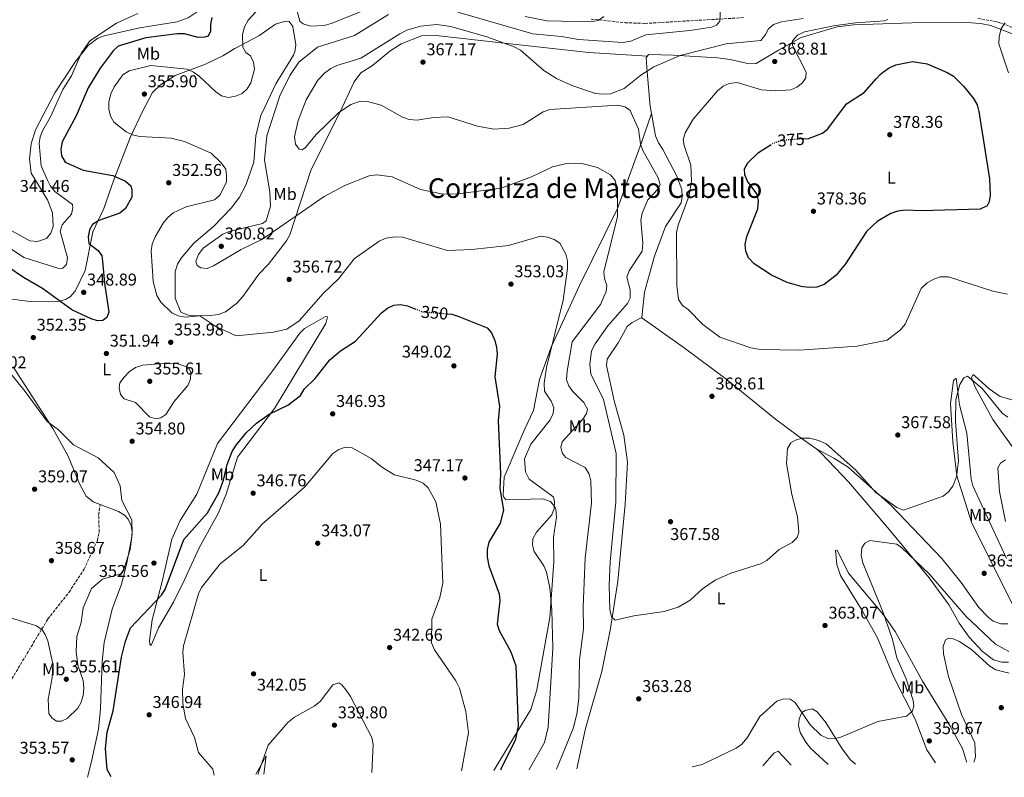
# Model space of a CAD drawing. Units: metres. Extents: x 618817 to 622301, y 4662351 to 4664722.
# Drawn here: x 620511 to 621088, y 4662379 to 4662823 of the extents above; entities that cross this region are included whole.
import ezdxf
from ezdxf.enums import TextEntityAlignment as Align

# ---------------------------------------------------------------- set-up
doc = ezdxf.new("R2010")
doc.units = ezdxf.units.M
doc.header["$MEASUREMENT"] = 0
doc.linetypes.add('DGN Style 3', pattern=[2.435890702152634, 1.739921930109024, -0.6959687720436097])
doc.linetypes.add('DGN Style 5', pattern=[1.217945351076317, 0.5219765790327072, -0.6959687720436097])
for name, color, linetype, lineweight in [('Cota de curva de nivel directora', 7, 'Continuous', 0), ('Cota de punto acotado terreno', 7, 'Continuous', 0), ('Curva de nivel directora', 30, 'Continuous', 30), ('Curva de nivel directora no vista', 30, 'DGN Style 5', 30), ('Curva de nivel intermedia', 30, 'Continuous', 0), ('Etiqueta de uso rústico', 92, 'Continuous', 0), ('Línea de cambio de uso (parcela vista)', 92, 'Continuous', 0), ('Punto acotado terreno (símbolo)', 7, 'Continuous', 0), ('Senda', 7, 'DGN Style 3', 0), ('Texto de Área (paraje) menor', 7, 'Continuous', 0)]:
    doc.layers.add(name, color=color, linetype=linetype, lineweight=lineweight)
doc.styles.add('Style-Arial', font='arial.ttf')

# ---------------------------------------------------------------- blocks, each defined once
blk = doc.blocks.new('5PATER')
at = {"layer": 'Punto acotado terreno (símbolo)', "linetype": 'Continuous', "lineweight": 0}
h = blk.add_hatch(color=51, dxfattribs=at)
edge = h.paths.add_edge_path()
edge.add_ellipse((0, 0), major_axis=(-0.1095731443231308, -0.1110710700762829), ratio=0.9994222409660317, start_angle=0, end_angle=360)

msp = doc.modelspace()

# ---------------------------------------------------------------- linework, layer by layer
at = {"layer": 'Curva de nivel directora', "color": 30, "linetype": 'Continuous', "lineweight": 30, "flags": 128}
for points, elevation in [([(620623.5400000003, 4662824.150000002), (620622.6100000005, 4662820.2), (620622.74, 4662816.17), (620621.2499999991, 4662813.170000001), (620619.3499999992, 4662812.5), (620615.3599999994, 4662812.300000001), (620607.4800000006, 4662814.59), (620603.1399999997, 4662814.570000002), (620584.8800000005, 4662812.27), (620568.5799999993, 4662807.260000001), (620565.6299999988, 4662804.570000002), (620557.9800000001, 4662794.470000001), (620551.0699999989, 4662782.880000002), (620544.0199999991, 4662766.600000001), (620535.9099999999, 4662751.32), (620534.9399999998, 4662747.140000001), (620535.5099999999, 4662743.189999999), (620537.5599999995, 4662739.500000001), (620548.0999999985, 4662734.74), (620565.459999999, 4662731.600000001), (620572.9699999992, 4662728.28), (620575.9699999989, 4662725.630000002), (620576.6699999984, 4662723.050000003), (620576.6799999997, 4662719.020000001), (620572.9699999992, 4662712.33), (620569.5699999996, 4662709.600000001), (620557.2999999984, 4662705.37), (620553.6300000004, 4662702.880000002), (620551.7999999998, 4662699.810000001), (620551.0399999998, 4662695.720000001), (620551.4800000002, 4662691.76), (620556.8200000002, 4662687.75), (620558.9700000002, 4662684.660000001), (620559.489999999, 4662681.550000002), (620560.5100000004, 4662668.59), (620563.1999999993, 4662651.58), (620562.0599999992, 4662648.490000002), (620559.6799999988, 4662646.83), (620556.5000000005, 4662646.660000001), (620552.8399999992, 4662647.800000001), (620541.5599999982, 4662653), (620524.2600000001, 4662665.520000001), (620513.2000000004, 4662671.940000001), (620494.5999999993, 4662684.42)], 350), ([(620969.9500000008, 4662753.090000001), (620972.7600000004, 4662753.300000001), (620981.0499999984, 4662756.430000001), (620984.229999999, 4662758.850000001), (620995.0799999987, 4662773.570000002), (621005.5300000004, 4662780.270000001), (621012.5699999989, 4662788.430000001), (621014.7799999996, 4662790.7), (621016.8000000002, 4662792.390000002), (621020.1199999994, 4662794.660000001), (621024.0600000002, 4662796.460000004), (621033.8099999998, 4662798.36), (621042.3799999995, 4662796.920000001), (621054.0799999986, 4662791.850000001), (621057.6900000006, 4662789.680000001), (621063.6600000008, 4662783.830000001), (621069.4299999997, 4662776.720000002), (621071.609999999, 4662773.02), (621072.6100000005, 4662769.15), (621078.8199999997, 4662729.640000002), (621079.3099999992, 4662720.2), (621078.6599999988, 4662716.250000001), (621077.4599999986, 4662713.92), (621073.3700000005, 4662711.890000002), (621038.9500000008, 4662710.930000001), (621029.5399999984, 4662711.430000001), (621025.209999999, 4662710.850000001), (621021.0299999992, 4662709.34), (621013.0599999984, 4662704.680000001), (621006.7799999998, 4662698.77), (620994.5999999981, 4662679.980000001), (620989.0899999985, 4662673.34), (620981.9699999993, 4662667.880000002), (620977.7499999994, 4662666.359999999), (620972.860000001, 4662666.100000001), (620968.6099999996, 4662666.680000002), (620960.3399999995, 4662669.060000001), (620951.1999999998, 4662673.300000002), (620940.9400000004, 4662680.020000001), (620937.7799999998, 4662683.460000001), (620936.1900000006, 4662687.300000001), (620935.7699999983, 4662691.270000001), (620936.6599999999, 4662695.840000002), (620943.2299999992, 4662712.090000001), (620943.4699999985, 4662717.02), (620942.5699999998, 4662720.930000002), (620937.1099999994, 4662728.340000001), (620935.6499999998, 4662732.070000002), (620935.4299999984, 4662735.609999999), (620937.3599999996, 4662739.140000002), (620943.6600000006, 4662745.050000001), (620950.9200000004, 4662749.810000002)], 375), ([(620564.4599999998, 4662379.690000001), (620562.0999999995, 4662383.960000002), (620561.1600000008, 4662396.330000003), (620562.0899999985, 4662405.890000002), (620565.7099999993, 4662418.359999999), (620570.4799999992, 4662449.779999999), (620572.8799999999, 4662459.16), (620575.8599999994, 4662466.850000001), (620593.9499999986, 4662486.029999999), (620596.0999999989, 4662489.4), (620607.0699999991, 4662518.52), (620620.9899999998, 4662534.180000001), (620627.5099999999, 4662545.940000001), (620630.3499999985, 4662553.430000002), (620632.349999999, 4662562.470000001), (620635.4499999993, 4662570.190000001), (620637.7999999984, 4662573.800000001), (620643.5899999997, 4662581.029999999), (620649.6600000005, 4662586.770000001), (620656.9499999996, 4662591.87), (620667.8899999984, 4662597.300000001), (620675.3200000003, 4662602.949999999), (620677.5399999999, 4662606.650000001), (620683.9199999992, 4662612.770000001), (620692.5099999988, 4662623.689999999), (620698.859999999, 4662628.949999999), (620707.65, 4662634.670000001), (620722.9000000006, 4662651.180000001), (620726.2800000003, 4662653.949999999), (620730.0800000001, 4662655.74), (620734.0199999985, 4662656.090000001), (620737.959999999, 4662655.410000001), (620742.3600000001, 4662653.65)], 350), ([(620761.3700000005, 4662650.690000001), (620763.980000001, 4662650.470000002), (620768.1399999985, 4662649.100000001), (620784.7599999993, 4662642.51), (620787.2999999984, 4662639.510000001), (620789.089999999, 4662635.060000002), (620790.24, 4662631.07), (620790.5199999993, 4662627.08), (620789.2599999988, 4662613.890000001), (620791.9099999998, 4662596.74), (620791.1099999994, 4662587.970000002), (620792.5099999986, 4662557.130000001), (620792.0599999994, 4662548.480000001), (620794.2199999986, 4662535.730000001), (620792.2499999994, 4662528.100000001), (620785.6899999991, 4662516.990000002), (620784.7599999993, 4662512.770000001), (620784.7599999993, 4662508.320000002), (620785.5999999997, 4662503.2), (620791.7399999998, 4662486.900000001), (620792.0599999994, 4662482.910000001), (620790.5099999983, 4662469.130000002), (620791.6900000006, 4662465.300000001), (620798.499999999, 4662452.890000001), (620801.4699999995, 4662444.760000002), (620802.86, 4662409.350000001), (620801.0800000007, 4662400.970000002), (620793.1900000004, 4662385.58), (620792.4699999985, 4662383.590000001)], 350)]:
    msp.add_lwpolyline(points, dxfattribs=dict(at, elevation=elevation))
at = {"layer": 'Curva de nivel directora no vista', "color": 30, "linetype": 'DGN Style 5', "lineweight": 30, "flags": 128}
for points, elevation in [([(620969.9500000008, 4662753.090000001), (620959.2300000008, 4662752.310000001), (620955.3099999981, 4662751.560000002), (620951.1599999996, 4662749.960000002), (620950.9200000004, 4662749.810000002)], 375), ([(620742.3600000001, 4662653.65), (620746.6600000006, 4662651.930000002), (620761.3700000005, 4662650.690000001)], 350)]:
    msp.add_lwpolyline(points, dxfattribs=dict(at, elevation=elevation))
at = {"layer": 'Curva de nivel intermedia', "color": 30, "linetype": 'Continuous', "lineweight": 0, "flags": 128}
for points, elevation in [([(620643.4199999999, 4662803.699999998), (620641.6299999994, 4662806.689999999), (620641.4599999996, 4662814.23), (620642.5200000014, 4662818.67), (620644.6600000004, 4662822.449999998), (620653.6900000006, 4662832.369999998)], 355.0000000000001), ([(620671.8500000014, 4662833.720000001), (620674.8900000012, 4662822.029999998), (620677.0000000012, 4662820.41), (620681.2500000002, 4662819.069999999), (620689.2900000003, 4662819.42), (620693.2900000013, 4662820.550000001), (620722.2300000001, 4662832.039999997)], 355.0000000000001), ([(620921.5000000009, 4662834.630000001), (620920.8400000016, 4662822.009999998), (620918.8900000004, 4662819.63), (620915.950000001, 4662818.539999999), (620903.4100000017, 4662816.409999999), (620877.6600000003, 4662813.899999999), (620868.8500000013, 4662810.249999999)], 359.9999999999999), ([(620580.0599999991, 4662826.409999999), (620567.6600000006, 4662820.859999999), (620551.9600000007, 4662810.380000001), (620546.9000000004, 4662803.039999999), (620541.3200000012, 4662790.05), (620536.12, 4662781.980000001), (620529.03, 4662765.939999999), (620524.5500000007, 4662758.259999999), (620523.0199999996, 4662754.32), (620522.2700000008, 4662750.38), (620523.5500000016, 4662737.21), (620526.9400000002, 4662729.220000001), (620529.05, 4662725.33), (620531.5500000013, 4662722.189999999), (620541.8900000014, 4662714.699999999), (620542.1399999993, 4662712.63), (620541.1900000017, 4662709.069999999), (620535.7900000014, 4662702.720000002), (620534.5900000011, 4662699.149999999), (620538.9100000019, 4662683.499999999), (620538.3799999999, 4662679.529999999), (620536.280000001, 4662677.439999999), (620533.810000001, 4662677.119999999), (620513.4100000006, 4662683.65), (620498.3299999998, 4662693.579999999)], 345.0000000000001), ([(620868.8500000013, 4662810.249999999), (620864.1399999995, 4662809.399999999), (620838.0700000006, 4662811.13), (620828.1200000017, 4662812.989999999), (620811.4699999997, 4662814.569999999), (620767.5000000015, 4662827.23)], 359.9999999999999), ([(620726.9100000006, 4662825.890000001), (620707.0800000001, 4662813.550000001), (620685.3499999996, 4662806.659999999), (620674.4700000011, 4662798), (620669.1, 4662790.249999999), (620663.2200000014, 4662778.310000001), (620655.690000001, 4662754.91), (620654.2100000014, 4662740.8), (620657.3300000017, 4662721.880000001), (620657.8600000015, 4662713.699999998), (620655.2300000006, 4662705.199999998), (620653.0300000012, 4662703.460000001), (620633.6299999999, 4662698.77), (620629.9400000017, 4662697.220000001), (620618.3500000001, 4662689.029999998), (620615.6800000012, 4662685.31), (620614.1300000001, 4662681.349999999), (620614.9200000013, 4662679.039999999), (620617.0700000017, 4662677.58), (620620.6500000001, 4662677.300000001), (620624.3899999995, 4662678.730000001), (620640.560000001, 4662688.279999999), (620653.1000000006, 4662694.390000001), (620689.1699999997, 4662719.329999999), (620701.690000001, 4662725.989999999), (620715.6299999997, 4662731.380000001), (620720.0500000007, 4662732.060000001), (620729.0700000019, 4662730.909999999), (620745.7199999996, 4662723.359999998), (620758.9699999997, 4662720.689999999), (620767.630000001, 4662720.890000001), (620792.9300000012, 4662724.250000001), (620810.550000001, 4662730.88), (620822.9500000018, 4662736.720000001), (620832.1600000008, 4662738.8), (620840.2000000008, 4662738.730000001), (620849.2199999997, 4662736.339999998), (620856.8399999995, 4662731.929999999), (620859.6400000001, 4662728.689999999), (620860.6300000004, 4662724.659999999), (620860.9600000011, 4662720.220000001), (620861.0400000016, 4662707.679999999), (620853.0199999996, 4662675.310000001), (620853.4199999997, 4662671.42), (620854.7400000006, 4662667.2), (620854.3499999995, 4662663.76), (620851.0300000003, 4662656.130000001), (620834.4100000015, 4662634.28), (620831.5000000015, 4662617.160000001), (620831.2100000009, 4662611.970000001), (620832.5300000019, 4662608.54), (620834.8000000005, 4662605.24), (620841.3699999999, 4662598.779999998), (620843.4800000021, 4662594.8), (620842.9299999999, 4662592.359999999), (620840.7700000008, 4662588.990000002), (620828.5800000001, 4662575.84), (620827.9000000005, 4662572.359999998), (620828.7200000009, 4662568.900000001), (620830.6699999999, 4662566.67), (620842.0600000004, 4662560.680000001), (620844.47, 4662556.869999999), (620845.3200000015, 4662552.96), (620845.7000000015, 4662539.819999999), (620842.0100000012, 4662507.789999999), (620840.8199999998, 4662479.039999999), (620841.0200000011, 4662466.319999999), (620838.8100000004, 4662448.179999999), (620838.2899999997, 4662425.560000001), (620837.2200000013, 4662416.430000001), (620834.9800000016, 4662408.09), (620825.3300000001, 4662384.149999999)], 359.9999999999999), ([(620969.6600000003, 4662823.529999998), (620957.1000000007, 4662821.579999999), (620952.4400000004, 4662820.089999998), (620949.4100000017, 4662817.470000001), (620947.6000000011, 4662814.069999999), (620944.91, 4662810.640000001), (620924.560000001, 4662808.67), (620897.6400000004, 4662801.930000001), (620882.2500000012, 4662795.26), (620874.760000001, 4662790.409999999), (620864.8300000002, 4662782.460000001), (620856.9500000011, 4662779.459999999), (620852.4600000007, 4662779.180000001), (620848.0700000008, 4662779.59), (620834.8000000005, 4662784.02), (620825.2499999997, 4662788.480000001), (620817.810000001, 4662793.119999998), (620804.2500000001, 4662804.930000001), (620800.5199999996, 4662806.970000001), (620784.4199999997, 4662812.720000002), (620763.42, 4662818.91), (620755.2200000014, 4662819.919999998), (620745.6700000004, 4662819.09), (620737.6999999998, 4662816.730000001), (620733.6200000006, 4662814.619999999), (620710.6400000007, 4662800.380000001), (620696.7400000001, 4662796.039999999), (620693.1300000004, 4662794.350000001), (620689.3399999995, 4662791.539999999), (620685.5500000007, 4662787.509999998), (620678.7699999993, 4662775.91), (620674.0900000011, 4662763.789999999), (620671.8700000015, 4662754.269999999), (620672.380000001, 4662750.039999999), (620674.5300000013, 4662746.970000001), (620676.4100000011, 4662746.679999998), (620678.3800000004, 4662747.960000001), (620684.5700000018, 4662755.57), (620697.650000002, 4662768.23), (620704.8600000006, 4662773.279999999), (620710.4999999999, 4662775.060000001), (620714.5700000002, 4662775.009999999), (620722.6400000014, 4662772.83), (620735.1600000006, 4662765.689999999), (620738.9400000003, 4662764.380000001), (620743.7700000005, 4662763.930000001), (620753.1600000006, 4662765.669999998), (620761.6299999997, 4662766.010000001), (620779.0500000007, 4662760.46), (620788.6399999995, 4662758.690000001), (620797.5700000013, 4662759.31), (620805.7900000003, 4662761.390000001), (620817.5600000005, 4662768.949999999), (620821.3300000014, 4662770.279999999), (620861.2400000005, 4662772.710000002), (620865.5499999999, 4662771.88), (620868.5000000005, 4662769.71), (620873.3600000018, 4662758.769999999), (620874.5199999998, 4662750.13), (620875.8899999999, 4662746.220000001), (620884.7700000004, 4662730.34), (620885.9300000003, 4662726.3), (620884.8399999995, 4662723.779999999), (620878.7199999996, 4662717.42), (620875.3600000001, 4662709.539999999), (620874.6900000018, 4662705.430000001), (620875.8800000009, 4662692.029999998), (620875.5000000009, 4662687.350000001), (620867.8200000009, 4662675.880000001), (620866.3800000015, 4662672.119999999)], 365.0000000000001), ([(620806.9200000011, 4662824.619999999), (620819.6500000005, 4662822.08), (620845.4600000001, 4662821.590000001), (620849.6700000013, 4662822.410000001), (620852.9600000014, 4662824.670000001)], 355.0000000000001), ([(621089.4000000011, 4662662.26), (621080.8300000014, 4662663.960000001), (621054.8800000009, 4662672.289999999), (621049.9299999999, 4662672.289999999), (621046.1400000014, 4662670.99), (621042.4199999998, 4662668.749999999), (621038.780000001, 4662665.409999999), (621029.4600000002, 4662644.619999997), (621026.6900000009, 4662641.220000001), (621018.9400000015, 4662635.199999998), (621001.410000001, 4662631.66), (620967.6100000006, 4662629.45), (620944.6799999998, 4662629.880000001), (620939.1200000009, 4662630.750000001), (620920.8799999997, 4662636.989999999), (620910.9800000022, 4662644.499999999), (620902.4500000007, 4662653.17), (620899.0900000011, 4662655.519999999), (620896.8100000012, 4662659.119999999), (620895.7899999997, 4662667.340000001), (620895.5800000018, 4662698.28), (620896.4400000002, 4662702.58), (620902.9199999999, 4662719.949999998), (620904.3600000016, 4662728.449999998), (620904.0199999996, 4662737.609999998), (620900.040000001, 4662749.119999999), (620899.5200000004, 4662752.590000001), (620900.7100000017, 4662756.679999999), (620905.2500000012, 4662764.570000002), (620919.6200000012, 4662781.130000002), (620922.7999999997, 4662783.829999999), (620926.4699999997, 4662785.430000001), (620931.0300000019, 4662786), (620945.2800000011, 4662781.849999999), (620953.4999999999, 4662781.220000001), (620962.4299999994, 4662781.810000001), (620966.0900000005, 4662783.42), (620969.3400000005, 4662785.930000001), (620971.3200000009, 4662788.769999999), (620971.4600000017, 4662792.130000001), (620963.4100000006, 4662807.619999998), (620963.4300000007, 4662810.42), (620966.3800000012, 4662813.699999998), (620970.5400000009, 4662815.73), (620987.5100000004, 4662819.279999999), (621000.3600000005, 4662821.05), (621017.2800000008, 4662822.199999998), (621019.240000001, 4662822.88)], 370.0000000000001), ([(621088.0100000007, 4662820.899999999), (621085.750000001, 4662817.609999999), (621084.4900000005, 4662812.819999999), (621084.3499999996, 4662808.749999999), (621089.9100000006, 4662791.699999999)], 370.0000000000001), ([(620809.2200000011, 4662383.869999998), (620809.2500000002, 4662383.98), (620818.2800000003, 4662399.74), (620820.4100000004, 4662408.849999999), (620823.0500000002, 4662454.96), (620822.5100000015, 4662477.210000002), (620821.3200000002, 4662490.369999998), (620819.4600000004, 4662499.59), (620817.9000000004, 4662503.279999998), (620812.1500000014, 4662511.499999999), (620811.2199999995, 4662515.390000001), (620811.49, 4662519.019999999), (620813.6, 4662522.91), (620822.6400000012, 4662533.02), (620823.950000001, 4662536.8), (620824.0899999996, 4662540.92), (620823.4900000005, 4662543.34), (620823.0900000005, 4662543.849999999), (620809.2300000001, 4662553.999999999), (620807.1400000001, 4662558.159999998), (620806.520000001, 4662565.880000001), (620810.2100000014, 4662574.319999999), (620821.5200000014, 4662588.710000001), (620823.3000000005, 4662592.300000001), (620823.6700000016, 4662595.899999999), (620822.1800000007, 4662599.65), (620818.2100000011, 4662605.46), (620817.9699999996, 4662610.010000001), (620819.3399999999, 4662619.359999998), (620829.1800000013, 4662658.59), (620831.7200000006, 4662677.16), (620831.6700000013, 4662681.769999999), (620830.6800000012, 4662685.66), (620827.3300000007, 4662691.979999999), (620823.9300000009, 4662694.100000001), (620819.9700000001, 4662695.609999998), (620815.8799999999, 4662696.199999999), (620797.2600000007, 4662690.689999999), (620775.7200000002, 4662688.3), (620761.4700000009, 4662687.739999998), (620735.0100000009, 4662695.499999999), (620730.430000001, 4662695.759999999), (620725.5400000004, 4662694.920000001), (620721.4500000001, 4662693.289999999), (620706.8400000009, 4662682.88), (620697.850000001, 4662671.38), (620688.7200000002, 4662662.550000001), (620674.5, 4662646.619999998), (620667.4300000002, 4662641.689999999), (620659.5199999999, 4662640.039999999), (620637.8000000007, 4662637.859999998), (620625.7700000008, 4662643.27), (620616.4099999999, 4662649.529999998), (620607.8300000012, 4662648.71), (620603.740000001, 4662649.570000002), (620600.0700000008, 4662651.350000001), (620593.62, 4662657.479999999), (620591.2199999995, 4662661.48), (620589.0500000013, 4662669.660000001), (620587.8399999999, 4662687.509999999), (620588.4600000012, 4662691.470000001), (620590.2000000002, 4662695.77), (620594.940000001, 4662703.779999998), (620597.4700000013, 4662706.890000001), (620600.7300000001, 4662709.720000001), (620608.4800000017, 4662713.380000001), (620625.0900000014, 4662717.46), (620628.1900000017, 4662720.16), (620631.9700000013, 4662727.65), (620632.13, 4662731.749999999), (620631.6300000015, 4662735.399999999), (620628.9600000004, 4662739.119999999), (620622.9700000002, 4662744.67), (620607.42, 4662751.439999999), (620599.6399999994, 4662753.48), (620581.1200000009, 4662754.52), (620576.9900000002, 4662755.500000001), (620573.3300000012, 4662757.099999999), (620566.1600000008, 4662762.899999999), (620564.1200000001, 4662766.34), (620563.1400000011, 4662770.409999999), (620563.1600000013, 4662774.539999997), (620564.3200000012, 4662779.52), (620566.180000001, 4662783.539999999), (620571.3100000008, 4662790.51), (620575.0000000009, 4662792.939999999), (620587.7900000007, 4662796), (620609.0000000005, 4662793.859999998), (620612.6300000002, 4662792.15), (620615.9800000008, 4662789.789999999), (620625.7599999997, 4662780.51), (620629.0800000012, 4662778.279999999), (620632.9800000016, 4662777.350000001), (620637.2199999995, 4662778.039999999), (620641.130000001, 4662779.689999999), (620644.2100000011, 4662782.390000001), (620646.2499999995, 4662785.84), (620648.4500000012, 4662793.939999999), (620647.7800000008, 4662797.88), (620646.0199999993, 4662801.619999999), (620643.4199999999, 4662803.699999998)], 355.0000000000001), ([(620866.3800000015, 4662672.119999999), (620868.3700000007, 4662664.640000001), (620868.3300000007, 4662659.869999998), (620866.9100000011, 4662656.819999999), (620855.4100000011, 4662643.71), (620848.0100000005, 4662633.119999997), (620845.8700000015, 4662628.980000001), (620844.8099999997, 4662620.960000001), (620845.3700000007, 4662615.509999999), (620852.8300000017, 4662600.459999999), (620860.1900000023, 4662568.930000001), (620860.1200000007, 4662540.699999999), (620856.7000000009, 4662505.449999998), (620856.1900000012, 4662491.939999999), (620856.5399999999, 4662477.71), (620857.5200000012, 4662473.26), (620859.7000000004, 4662471.349999999), (620870.5099999999, 4662473.880000001), (620888.2500000005, 4662476.460000001), (620896.61, 4662478.990000002), (620903.5500000003, 4662483.060000001), (620910.8200000012, 4662489.720000001), (620918.1799999995, 4662494.730000001), (620927.3799999995, 4662498.989999999), (620944.7900000016, 4662504.3), (620948.5199999998, 4662506.340000001), (620955.5800000008, 4662512.749999999), (620963.2400000007, 4662516.939999999), (620966.1200000019, 4662519.699999998), (620967.120000001, 4662522.960000001), (620966.4500000004, 4662531.84), (620963.1700000014, 4662544.859999999), (620959.9600000017, 4662563.109999999), (620960.61, 4662571.919999998), (620962.5600000012, 4662575.15), (620965.1699999997, 4662576.769999999), (620968.9900000019, 4662577.989999999), (620973.5400000005, 4662577.819999999), (620978.7700000008, 4662576.529999999), (620983.1000000003, 4662574.55), (621000.47, 4662559.100000001), (621012.360000001, 4662546.16), (621024.6600000013, 4662537.32), (621028.4299999998, 4662535.809999999), (621051.66, 4662543.99), (621054.8300000017, 4662546.429999999), (621057.3999999999, 4662549.73), (621059.4600000008, 4662555.359999998), (621060.6299999999, 4662564.660000001), (621058.9700000014, 4662587.67), (621059.1500000001, 4662600.320000002), (621061.5100000005, 4662609.279999999), (621063.7200000011, 4662613.229999999), (621065.9200000005, 4662614.17), (621074.5999999996, 4662606.899999999), (621086.2400000005, 4662592.449999998), (621089.6, 4662590.24)], 365.0000000000001), ([(620570.1999999998, 4662498.52), (620572.0000000015, 4662501.01), (620575.6800000004, 4662512.730000001), (620576.8000000003, 4662521.77), (620576.5900000002, 4662530.050000002), (620570.8400000012, 4662541.46), (620569.7700000006, 4662550.099999999), (620566.2000000011, 4662557.77), (620556.980000001, 4662566.46), (620542.4600000011, 4662574.029999998), (620533.620000001, 4662582.890000001), (620527.0300000019, 4662587.67), (620514.1000000013, 4662605.130000001), (620491.8400000011, 4662632.439999999)], 355.0000000000001), ([(620595.1399999999, 4662621.699999998), (620583.060000001, 4662620.679999999), (620578.7200000003, 4662619.179999999), (620575.0999999995, 4662616.79), (620572.1199999999, 4662613.699999998), (620569.6600000011, 4662610.34), (620569.2200000008, 4662607.42), (620570.0000000009, 4662603.499999999), (620572.0500000005, 4662601.029999999), (620578.8400000011, 4662598.710000002), (620586.8800000009, 4662590.49), (620590.6500000019, 4662589.16), (620593.5500000007, 4662589.76), (620596.4499999997, 4662591.800000001), (620601.3200000003, 4662599.359999999), (620609.4899999998, 4662608.789999999), (620611.0299999998, 4662612.489999999), (620611.1100000005, 4662616.430000001), (620609.7600000004, 4662619.329999999), (620603.5900000011, 4662621.340000001), (620595.1399999999, 4662621.699999998)], 355.0000000000001), ([(620624.8700000001, 4662380.720000001), (620624.060000001, 4662384.289999999), (620615.5700000017, 4662393.88), (620613.2899999997, 4662402.680000001), (620608.0500000004, 4662413.84), (620606.5199999993, 4662422.600000001), (620606.2700000012, 4662430.98), (620607.4500000014, 4662439.600000001), (620606.440000001, 4662452.42), (620606.9100000004, 4662456.390000001), (620615.7400000016, 4662486.789999999), (620617.3600000021, 4662490.609999999), (620628.3700000005, 4662504.34), (620641.8900000011, 4662515.08), (620653.2200000011, 4662527.689999999), (620677.7099999997, 4662549.210000001), (620694.3399999995, 4662568.930000001), (620697.870000001, 4662571.34), (620701.6399999997, 4662572.739999998), (620705.6300000016, 4662572.279999998), (620716.7899999997, 4662565.970000001), (620723.4100000003, 4662560.680000001), (620730.4500000011, 4662556.480000001), (620743.1800000004, 4662553.25), (620747.2000000017, 4662551.5), (620750.140000001, 4662548.78), (620754.570000001, 4662540.59), (620757.3200000002, 4662527.65), (620758.8200000002, 4662493.07), (620756.9800000006, 4662484.61), (620752.2500000009, 4662471.92), (620752.0099999994, 4662458.219999999), (620753.8400000001, 4662454.06), (620766.4199999997, 4662435.859999998), (620768.4400000002, 4662431.649999999), (620772.1900000009, 4662417.890000001), (620773.6700000007, 4662405.55), (620769.6600000006, 4662383.2)], 345), ([(621088.2900000003, 4662529.230000001), (621084.6600000003, 4662546.739999999), (621083.6499999999, 4662560.57), (621085.3399999997, 4662563.279999999), (621088.1800000007, 4662565.159999999)], 359.9999999999999), ([(620904.6400000011, 4662385.5), (620910.6, 4662386.890000001), (620930.4999999999, 4662396.59), (620933.7699999999, 4662398.890000001), (620936.9300000004, 4662402.579999999), (620944.2700000008, 4662415.099999998), (620954.2300000007, 4662424.100000001), (620958.3099999999, 4662425.359999999), (620962.0400000005, 4662425.099999999), (620964.9599999996, 4662423.279999999), (620973.7599999995, 4662410.100000001), (620980.140000001, 4662404.079999999), (620984.1399999997, 4662402.13), (620987.9100000004, 4662401.92), (620991.7700000006, 4662402.970000001), (621013.3800000004, 4662412.199999999), (621030.2699999993, 4662415.13), (621033.5900000008, 4662417.87), (621034.570000002, 4662421.109999998), (621034.0700000013, 4662424.390000001), (621029.9600000009, 4662437.060000001), (621024.63, 4662449.429999998), (621022.0900000008, 4662460.029999999), (621016.57, 4662475.819999999), (621004.6500000019, 4662505.04), (621003.7800000003, 4662509.349999999), (621004.0599999996, 4662513.67), (621005.8299999998, 4662516.54), (621008.7400000001, 4662518.08), (621024.6400000012, 4662515.8), (621027.5100000012, 4662513.75), (621043.4200000011, 4662498.430000001), (621065.25, 4662473.609999998), (621082.3600000002, 4662457.42), (621090.2000000012, 4662453.009999999)], 359.9999999999999), ([(620520.8400000003, 4662468.039999999), (620524.1600000019, 4662465.81), (620525.8200000003, 4662463.05), (620527.3300000012, 4662459.350000001), (620530.2800000017, 4662445.92), (620530, 4662437.710000002), (620527.6799999999, 4662425.199999999), (620528.1000000002, 4662416.759999999), (620529.7200000007, 4662414.230000001), (620532.5400000014, 4662412.34), (620535.3800000001, 4662412.38), (620538.770000001, 4662413.859999999), (620544.900000002, 4662419.83), (620546.9500000017, 4662423.319999999), (620548.0700000015, 4662427.249999999), (620548.4300000013, 4662431.649999999), (620548.0500000014, 4662436.140000001), (620544.9900000015, 4662445.13), (620544.0800000017, 4662453.119999998), (620544.4000000014, 4662461.769999999), (620546.9200000004, 4662469.989999999), (620548.0200000001, 4662478.579999999), (620553.0700000017, 4662489.939999999), (620559.4800000021, 4662495.369999998), (620570.1999999998, 4662498.52)], 355.0000000000001), ([(620504.9600000017, 4662472.88), (620520.8400000003, 4662468.039999999)], 355.0000000000001), ([(621069.7500000016, 4662388.32), (621070.7000000017, 4662391.26), (621070.1800000007, 4662399.539999999), (621062.4800000006, 4662416.279999998), (621054.7300000011, 4662438.369999998), (621051.9900000008, 4662451.63), (621051.7100000015, 4662456.029999998), (621053.0700000004, 4662459.92), (621054.8200000006, 4662460.79), (621057.6000000011, 4662460.510000001), (621061.2800000003, 4662458.949999998), (621068.4200000018, 4662454.08), (621079.0600000012, 4662444.470000001), (621082.5500000003, 4662442.390000001), (621090.4000000001, 4662440.3)], 355.0000000000001), ([(620650.5900000003, 4662381.159999999), (620650.8300000017, 4662382.189999999), (620656.5200000004, 4662398.24), (620667.98, 4662411.569999998), (620671.7999999999, 4662414.550000001), (620683.4200000007, 4662421.039999999), (620686.8000000003, 4662423.769999999), (620694.3200000017, 4662433.569999999), (620697.7400000015, 4662434.679999999), (620699.5200000008, 4662433.489999999), (620702.2000000007, 4662430.519999999), (620704.7199999997, 4662426.8), (620717.2100000001, 4662402.680000001), (620717.9200000007, 4662398.569999999), (620717.1000000003, 4662382.300000002)], 340.0000000000001)]:
    msp.add_lwpolyline(points, dxfattribs=dict(at, elevation=elevation))
at = {"layer": 'Línea de cambio de uso (parcela vista)', "color": 92, "linetype": 'Continuous', "lineweight": 0, "extrusion": (0.0675896011321278, 0.03476036913795754, 0.9971074979941696), "elevation": 204407.2415818124, "flags": 128}
msp.add_lwpolyline([(3862480.344298249, -2676796.813521773), (3862480.34429825, -2676796.809574622)], dxfattribs=at)
at = {"layer": 'Línea de cambio de uso (parcela vista)', "color": 92, "linetype": 'Continuous', "lineweight": 0, "extrusion": (0.3602215995194607, -0.103301547972313, 0.9271295429583534), "elevation": -257743.1042317409, "flags": 128}
msp.add_lwpolyline([(4652825.432297999, 638582.3593561718), (4652825.900769827, 638582.2797690483), (4652837.625860118, 638579.263884828), (4652826.785509702, 638577.5827236671)], dxfattribs=at)
at = {"layer": 'Línea de cambio de uso (parcela vista)', "color": 92, "linetype": 'Continuous', "lineweight": 0}
for points in [[(620556.7100000001, 4662811.980000001, 344.4199999999983), (620560.4400000004, 4662813.4, 344.7100000000065), (620581.3300000001, 4662818.119999999, 345.5899999999965), (620603.1200000001, 4662821.619999999, 346.3600000000006), (620609.6100000005, 4662823.859999999, 346.7799999999988), (620619.5899999999, 4662830.5, 347.3800000000047), (620631.7800000003, 4662841.180000001, 347.5800000000018), (620639.7199999997, 4662847.039999999, 347.570000000007), (620646.9900000002, 4662851.34, 347.5899999999965), (620649.29, 4662852.279999999, 347.6699999999983), (620663.0899999999, 4662856.75, 348.2299999999959), (620677.7000000002, 4662855.75, 348.4900000000052), (620697.3300000001, 4662850.430000001, 349.1600000000035), (620710.7100000001, 4662851.32, 349.7100000000065), (620717.5599999996, 4662854.02, 350.5099999999948)], [(620878.4800000006, 4662801.49, 363.7100000000065), (620844.2599999999, 4662803.689999999, 361.4900000000052), (620794.6799999997, 4662809.16, 365.6999999999971), (620754.8399999999, 4662813.560000001, 366.9799999999959), (620746.1900000004, 4662813.369999999, 366.9799999999959), (620734.4000000004, 4662808.720000001, 366.7100000000065), (620727.6200000001, 4662804.310000001, 366.5500000000029), (620717.5099999999, 4662796.01, 366.570000000007), (620710.6200000001, 4662791.789999999, 366.2899999999936), (620706.7199999997, 4662786.539999999, 365.9499999999971), (620698.3600000005, 4662768.42, 364.7299999999959), (620681.5700000003, 4662735.220000001, 361.7299999999959), (620669.0800000001, 4662696.9, 358.5899999999965), (620667.1699999999, 4662693.430000001, 358.3899999999995), (620656.5899999999, 4662679.84, 357.9100000000035), (620650.8899999997, 4662673.930000001, 357.429999999993), (620641.6299999999, 4662660.880000001, 356.8800000000047), (620637.8499999996, 4662656.710000001, 356.2899999999936), (620631.4299999997, 4662651.91, 355.4499999999971), (620627.3899999997, 4662650.32, 355.3399999999965), (620620.8899999997, 4662649.49, 355.1300000000047), (620610.8899999997, 4662649.800000001, 355.25), (620609.0099999999, 4662650.029999999, 355.3099999999977), (620605.3300000001, 4662651.710000001, 355.4499999999971), (620601.9800000006, 4662659.83, 355.8600000000006), (620601.9600000001, 4662675.390000001, 356.4700000000012), (620603.4000000004, 4662679.74, 356.7899999999936), (620605.5099999999, 4662683.210000001, 357.0800000000018), (620612.9699999997, 4662692.050000001, 357.6900000000023), (620624.4100000003, 4662701.850000001, 356.6699999999983), (620634.8099999996, 4662712.470000001, 356.1999999999971), (620639.7000000002, 4662718.980000001, 356.4100000000035), (620643.4000000004, 4662726.039999999, 356.7200000000012), (620648.1299999999, 4662739.470000001, 357.2799999999988), (620649.2000000002, 4662754.779999999, 357.2799999999988), (620652.1699999999, 4662766.850000001, 357.2799999999988), (620652.8499999996, 4662768.34, 357.2899999999936), (620660.9800000006, 4662785.210000001, 357.3500000000058), (620671.1900000004, 4662802.060000001, 357.6900000000023), (620672.1399999997, 4662804.050000001, 357.6900000000023), (620672.5599999996, 4662808.039999999, 357.6900000000023), (620670.9199999999, 4662818.930000001, 357.2899999999936), (620668.8200000003, 4662821.689999999, 357.6900000000023), (620666.6900000004, 4662822.050000001, 357.6900000000023), (620660.6900000004, 4662820.27, 358.1000000000058), (620650.9400000004, 4662813.310000001, 356.8399999999965), (620636.9800000006, 4662806.029999999, 354.429999999993), (620629.9600000001, 4662801.66, 353.6199999999953), (620619.6699999999, 4662796.859999999, 354.0200000000041), (620602.04, 4662790.24, 356.1900000000023), (620593.3899999997, 4662784.74, 357.0800000000018), (620588.6799999997, 4662780.130000001, 357.2799999999988), (620583.0899999999, 4662769.52, 356.7899999999936), (620575.8499999996, 4662754.289999999, 354.429999999993), (620566.0800000001, 4662729.039999999, 349.9499999999971), (620560.1500000004, 4662712.289999999, 349.3399999999965), (620553.8200000003, 4662698.59, 350.2299999999959), (620549.3300000001, 4662676.09, 348.9799999999959), (620543.3700000001, 4662663.880000001, 349.1499999999942), (620540.7100000001, 4662660.890000001, 349.570000000007), (620538.1799999997, 4662659.300000001, 349.9499999999971), (620534.3700000001, 4662658.140000001, 350.7100000000065), (620530.4800000006, 4662657.74, 351.6199999999953), (620517.0999999996, 4662657.9, 352.6000000000058), (620503.2699999996, 4662659.59, 354.2299999999959)], [(620880.8395999996, 4662767.8693, 366.8613999999943), (620880.0599999996, 4662771.930000001, 366.570000000007), (620878.3700000001, 4662792.350000001, 363.7100000000065), (620877.8600000005, 4662800.51, 363.7100000000065), (620879.0899999999, 4662802.439999999, 363.7100000000065), (620893.54, 4662802.109999999, 364.1100000000006), (620919.54, 4662800.529999999, 366.5800000000018), (620926.9900000002, 4662799.560000001, 367.3899999999995), (620938.1299999999, 4662796.960000001, 367.6000000000058), (620942.1100000005, 4662797.24, 367.8800000000047), (620955.3700000001, 4662804.960000001, 369.0299999999988), (620968.54, 4662812.49, 369.1600000000035), (620989.6299999999, 4662818.550000001, 368.8500000000058), (620999.4000000004, 4662819.880000001, 369.4400000000023), (621033.2599999999, 4662820.970000001, 372.1100000000006), (621065.54, 4662821.109999999, 372.7200000000012), (621073.5199999996, 4662820.619999999, 371.8999999999942), (621079.6900000004, 4662819.34, 371.0800000000018), (621112.8200000003, 4662806.600000001, 366.9799999999959), (621127.2800000003, 4662800.75, 366.3699999999953), (621137.8600000005, 4662795.16, 365.2899999999936), (621151.5499999998, 4662784.99, 362.7899999999936)], [(620493.5099999999, 4662706.300000001, 341.5200000000041), (620516.9299999997, 4662693.369999999, 342.8800000000047), (620521.4199999999, 4662693.100000001, 343.0899999999965), (620526.5700000003, 4662694.84, 343.1100000000006), (620529.2699999996, 4662697.960000001, 343.1100000000006), (620530.4500000002, 4662701.75, 343.1100000000006), (620530.2000000002, 4662709.82, 343.3099999999977), (620527.2300000006, 4662717.34, 343.320000000007), (620517.6900000004, 4662733.039999999, 342.9600000000065), (620516.6100000005, 4662741.32, 342.9100000000035), (620517.7000000002, 4662750.109999999, 343.3099999999977), (620520.1299999999, 4662758.27, 343.1900000000023), (620531.4400000004, 4662780.109999999, 343.3099999999977), (620543.5300000003, 4662798.430000001, 343.5200000000041), (620551.0700000003, 4662807.699999999, 343.9600000000065), (620556.7100000001, 4662811.980000001, 344.4199999999983)], [(620788.6799999997, 4662383.52, 348.7700000000041), (620797.1900000004, 4662397.619999999, 349.5800000000018), (620810.2400000002, 4662419.220000001, 351.8899999999995), (620813.7400000002, 4662430.680000001, 352.6399999999995), (620821.4000000004, 4662473.039999999, 354.9100000000035), (620823.7599999999, 4662505.470000001, 356.1399999999995), (620823.4500000002, 4662519.890000001, 356.1399999999995), (620825.3200000003, 4662531.74, 355.7700000000041), (620824.8899999997, 4662536.230000001, 355.1199999999953), (620824.3300000001, 4662537.689999999, 354.9100000000035), (620821.8099999996, 4662540.779999999, 354.5599999999977), (620817.2100000001, 4662542.49, 354.3500000000058), (620795.6900000004, 4662541.890000001, 350.8099999999977), (620794.4900000002, 4662543.32, 350.8099999999977), (620794.1200000001, 4662544.5, 350.3999999999942), (620794.7100000001, 4662555.07, 349.9799999999959), (620806.8099999996, 4662583.300000001, 352.8600000000006), (620811.7300000006, 4662594.140000001, 352.8600000000006), (620815.4000000004, 4662612.32, 354.5), (620822.1200000001, 4662631.119999999, 355.5299999999988), (620838.6900000004, 4662667.33, 356.1399999999995), (620861.0199999996, 4662712.41, 359.2899999999936), (620875.0199999996, 4662750.99, 365.4600000000065), (620880.8395999996, 4662767.8693, 366.8699999999953)], [(620875.2565000001, 4662648.568200001, 368.2100000000065), (620876.7999999998, 4662663.390000001, 368.2100000000065), (620882.6900000004, 4662684.42, 368.6199999999953), (620889.1699999999, 4662701.720000001, 369.6499999999942), (620898.3600000005, 4662715.640000001, 369.6499999999942), (620898.9199999999, 4662719.430000001, 369.6499999999942), (620898.7699999996, 4662723.430000001, 369.6499999999942), (620895.5499999998, 4662731.550000001, 369.6499999999942), (620887.5700000003, 4662746.84, 369.0800000000018), (620885.0899999999, 4662750.680000001, 368.2700000000041), (620883.3499999996, 4662754.789999999, 367.8000000000029), (620880.8395999996, 4662767.8693, 366.8613999999943)], [(620587.8499999996, 4662456.5, 347.3000000000029), (620587.2400000002, 4662457.4, 347.5099999999948), (620586.9500000002, 4662459.430000001, 347.7100000000065), (620588.5, 4662471.689999999, 349.1399999999995), (620594.29, 4662494.07, 351.1699999999983), (620600.0099999999, 4662518.82, 351.8399999999965), (620604.9900000002, 4662529.74, 352.3999999999942), (620614.6600000003, 4662545.050000001, 353.0099999999948), (620626.7800000003, 4662574.75, 353.0399999999936), (620657.9199999999, 4662615.9, 353.6199999999953), (620659.2300000006, 4662617.539999999, 353.7400000000052), (620674.8899999997, 4662639.390000001, 353.7400000000052), (620677.6799999997, 4662642.180000001, 353.6499999999942), (620689.9299999997, 4662649.140000001, 352.320000000007), (620691.1399999997, 4662648.84, 352.1000000000058), (620690.29, 4662644.939999999, 351.6900000000023), (620660.1699999999, 4662595.230000001, 350.1100000000006), (620638.54, 4662566.779999999, 348.820000000007), (620631.8499999996, 4662545.230000001, 348.0800000000018), (620627.3200000003, 4662534.16, 347.1000000000058), (620615.9500000002, 4662513.67, 346.5500000000029), (620607.2199999997, 4662494.619999999, 346.070000000007), (620600.9800000006, 4662482.02, 346.3399999999965), (620592.1500000004, 4662466.99, 346.8099999999977), (620587.8499999996, 4662456.5, 347.3000000000029)], [(620875.2565000001, 4662648.568200001, 368.2103000000061), (620869.5300000003, 4662645.699999999, 368.6199999999953), (620866.5899999999, 4662643.180000001, 368.7100000000065), (620861.4600000001, 4662633.76, 368.2100000000065), (620855.04, 4662624.230000001, 367.8000000000029), (620854.5999999996, 4662620.380000001, 367.6000000000058), (620859.1299999999, 4662599.800000001, 366.4100000000035), (620864.6799999997, 4662579.630000001, 366.570000000007), (620866.8300000001, 4662563.779999999, 367.3999999999942), (620865.4299999997, 4662539.369999999, 366.7200000000012), (620861.2400000002, 4662494.26, 365.6100000000006), (620856.9199999999, 4662466.609999999, 364.5899999999965), (620851.8099999996, 4662441.310000001, 363.6399999999995), (620842.3499999996, 4662407.980000001, 362.4799999999959), (620837.1500000004, 4662384.350000001, 360.9700000000012)], [(620977.0800000001, 4662571.91, 364.1699999999983), (620967.2800000003, 4662578.83, 365.8500000000058), (620953.5199999996, 4662589.029999999, 367.1300000000047), (620924.3700000001, 4662612.550000001, 369.8600000000006), (620900.0599999996, 4662630.689999999, 369.679999999993), (620875.2400000002, 4662648.41, 368.2100000000065), (620875.2565000001, 4662648.568200001, 368.2100000000065)], [(620507.0899999999, 4662619.600000001, 354.0500000000029), (620530.3799999999, 4662583.640000001, 354.570000000007), (620539.2699999996, 4662567.33, 355.25), (620545.9100000003, 4662551.189999999, 355.8600000000006), (620549.79, 4662544.029999999, 356.2599999999948), (620554, 4662540.730000001, 356.0599999999977), (620568.8600000005, 4662534.930000001, 354.8399999999965), (620572.2300000006, 4662532.9, 354.7200000000012), (620574.3899999997, 4662530.470000001, 354.6399999999995), (620576.2100000001, 4662526.730000001, 354.5299999999988), (620576.7100000001, 4662522.960000001, 354.429999999993), (620576.4800000006, 4662518.970000001, 354.4400000000023), (620573.5499999998, 4662503.99, 353.8999999999942), (620570.5300000003, 4662492.390000001, 353.2100000000065), (620565, 4662477.9, 352.1900000000023), (620560.4500000002, 4662458.41, 351.4900000000052), (620559.1799999997, 4662447.17, 351.3699999999953), (620558.3099999996, 4662419.539999999, 350.8999999999942), (620557.0099999999, 4662407.609999999, 350.7700000000041), (620553.0899999999, 4662388.710000001, 350.8899999999995), (620550.6500000004, 4662379.449999999, 351.0099999999948)], [(621093.0700000003, 4662479.02, 362.9400000000023), (621068.3200000003, 4662528.720000001, 365.0800000000018), (621059.6799999997, 4662555.91, 365.6499999999942), (621057.3399999999, 4662575.810000001, 366.320000000007), (621056.0700000003, 4662598.26, 366.0099999999948), (621057.7100000001, 4662611.65, 365.6100000000006), (621059.3499999996, 4662612.960000001, 365.1900000000023), (621061.2300000006, 4662597.49, 363.9600000000065), (621065.6399999997, 4662580.869999999, 363.5500000000029), (621068.1399999997, 4662553.930000001, 362.3300000000018), (621069.0999999996, 4662549.939999999, 362.2200000000012), (621088.7699999996, 4662507.460000001, 360.3500000000058)], [(621095.9600000001, 4662567.630000001, 361.0399999999936), (621080.7100000001, 4662588.92, 362.6300000000047), (621070.2300000006, 4662608.210000001, 364.320000000007), (621068.3399999999, 4662613.5, 364.929999999993), (621069.29, 4662615.119999999, 365.3399999999965), (621070.4500000002, 4662614.289999999, 365.75), (621078.5899999999, 4662606.880000001, 366.7799999999988), (621085.1699999999, 4662602.34, 366.9799999999959), (621108.0099999999, 4662595.859999999, 367.1900000000023)], [(620977.0800000001, 4662571.91, 364.1699999999983), (620987.6100000005, 4662566.25, 365.3500000000058), (620996.0800000001, 4662560.880000001, 365.3999999999942), (621021.2800000003, 4662538.5, 365.3899999999995), (621050.8300000001, 4662507.59, 364.0599999999977), (621062.2000000002, 4662493.430000001, 363.5500000000029), (621072.54, 4662478.82, 363.0299999999988), (621078.1100000005, 4662473.17, 362.820000000007), (621081.0700000003, 4662470.869999999, 362.7299999999959), (621085.54, 4662469.24, 362.7299999999959), (621089.4900000002, 4662469.289999999, 362.9400000000023)], [(621090.0099999999, 4662446.82, 356.179999999993), (621086.0099999999, 4662446.779999999, 356), (621081.2100000001, 4662448.24, 355.9400000000023), (621074.6500000004, 4662453.039999999, 356), (621066.9900000002, 4662461.5, 356.4499999999971), (621061, 4662469.65, 357.4100000000035), (621055.1200000001, 4662480.09, 358.1600000000035), (621043.4800000006, 4662496.180000001, 358.5800000000018), (621020.2800000003, 4662524.230000001, 361.6199999999953), (620996.3600000005, 4662552.449999999, 362.4799999999959), (620980.4800000006, 4662568.850000001, 364.320000000007), (620977.5599999996, 4662571.58, 364.0899999999965), (620977.0800000001, 4662571.91, 364.1699999999983)], [(621047.1900000004, 4662387.939999999, 359.0500000000029), (621042.1299999999, 4662395.439999999, 359.8099999999977), (621035.3799999999, 4662413.460000001, 360.8399999999965), (621022.5599999996, 4662438.350000001, 361.4199999999983), (621013.1799999997, 4662460.970000001, 362.4700000000012), (621003.7199999997, 4662478.039999999, 363.429999999993), (620991.5800000001, 4662497.470000001, 363.8099999999977), (620989.4000000004, 4662503.890000001, 363.5), (620988.6299999999, 4662512.210000001, 362.2700000000041), (620989.6799999997, 4662512.289999999, 362.0200000000041), (620996.3300000001, 4662498.970000001, 361.4499999999971), (621016.7199999997, 4662474.539999999, 359.6100000000006), (621023.6299999999, 4662464.730000001, 359.1999999999971), (621039.6500000004, 4662435.74, 357.4799999999959), (621055.6799999997, 4662409.84, 355.75), (621062.9299999997, 4662396.26, 355.3000000000029), (621065.2699999996, 4662388.619999999, 354.9499999999971), (621065.3099999996, 4662388.25, 354.9400000000023)], [(620984.4100000003, 4662386.859999999, 356.8500000000058), (620974.0300000003, 4662396.550000001, 357.7299999999959), (620971.1900000004, 4662399.939999999, 358.1100000000006), (620967.9900000002, 4662405.689999999, 358.7899999999936), (620967.04, 4662409.74, 358.9900000000052), (620967.29, 4662413.65, 359.7799999999988), (620968.9800000006, 4662417.41, 360.4199999999983), (620970.9900000002, 4662418.51, 360.8399999999965), (620974.9900000002, 4662419.52, 361.0399999999936), (620978.0099999999, 4662417.75, 361.4499999999971), (620983.04, 4662411.51, 361.570000000007), (620992.5099999999, 4662396.050000001, 359.8800000000047), (620997.3600000005, 4662389.710000001, 359.2200000000012), (621000.3700000001, 4662387.140000001, 358.8999999999942)], [(620946.1500000004, 4662386.210000001, 359.5599999999977), (620952.5700000003, 4662393.539999999, 359.1999999999971), (620955, 4662394.789999999, 358.9900000000052), (620962.7599999999, 4662386.49, 357.8800000000047)]]:
    msp.add_polyline3d(points, dxfattribs=at)
at = {"layer": 'Senda', "color": 7, "linetype": 'DGN Style 3', "lineweight": 0}
for points in [[(620845.5399999984, 4662823.210000001, 355.2200000000012), (620865.4699999972, 4662821.050000002, 356.1799999999931), (620877.109999998, 4662820.620000003, 356.6600000000034), (620935.1999999982, 4662824.050000002, 360.8300000000019)], [(621072.0000000002, 4662823.539999999, 371.7200000000013), (621083.7800000019, 4662821.430000001, 370.5099999999947), (621097.2600000022, 4662816.470000001, 368.5099999999948)], [(620485.5399999978, 4662410.960000001, 353), (620493.7499999999, 4662418.450000001, 353.1999999999972), (620498.8299999982, 4662424.550000001, 353.6399999999995), (620527.4400000008, 4662472.100000001, 356.0599999999977), (620539.8500000006, 4662487.780000002, 356.0599999999977), (620548.6599999993, 4662501.270000001, 356.0599999999977), (620556.449999999, 4662518.000000001, 356.6699999999984), (620557.4699999982, 4662523.149999999, 356.6699999999984), (620557.1900000012, 4662533.070000002, 356.9100000000036), (620557.9800000001, 4662539.180000001, 355.7299999999959)]]:
    msp.add_polyline3d(points, dxfattribs=at)

# ---------------------------------------------------------------- block references
at = {"layer": 'Punto acotado terreno (símbolo)', "color": 7, "linetype": 'Continuous', "lineweight": 0, "xscale": 10, "yscale": 10, "zscale": 10}
for p in [(620747.100000001, 4662797.980000001, 367.1699999999983), (620953.0599999973, 4662798.370000001, 368.8099999999977), (620583.9599999996, 4662779.280000003, 355.8999999999946), (621020.4400000012, 4662755.480000001, 378.3600000000006), (620598.2399999979, 4662727.370000001, 352.5599999999981), (620975.7499999988, 4662710.690000002, 378.3600000000006), (620628.9999999985, 4662690.2, 360.8200000000074), (620668.7199999976, 4662670.81, 356.7200000000021), (620548.4299999991, 4662663.25, 348.8899999999995), (620798.6499999987, 4662668.060000001, 353.0299999999988), (620518.9099999992, 4662636.800000002, 352.3500000000063), (620599.3799999979, 4662634.010000002, 353.9799999999959), (620561.7100000005, 4662627.480000001, 351.9400000000028), (620765.2100000004, 4662620.210000002, 349.0200000000045), (620587.1, 4662611.190000003, 355.610000000001), (620916.3199999998, 4662602.399999999, 368.610000000001), (620694.1999999987, 4662592.16, 346.9299999999935), (621025.1299999985, 4662579.760000002, 367.5800000000022), (620576.8000000003, 4662576.090000002, 354.8000000000034), (620771.6700000024, 4662554.600000002, 347.1699999999983), (620519.6700000013, 4662548.050000001, 359.070000000007), (620647.66, 4662545.710000001, 346.7599999999952), (620892.0399999992, 4662529.030000002, 367.5800000000022), (620685.449999998, 4662516.420000004, 343.0700000000074), (620529.5300000008, 4662506.220000001, 358.6600000000035), (620589.5699999998, 4662504.81, 352.5599999999981), (621075.7199999974, 4662498.800000001, 363.4799999999964), (620982.4999999991, 4662468.289999999, 363.070000000007), (620727.5599999988, 4662455.370000003, 342.6600000000039), (620647.8799999991, 4662440, 342.0500000000029), (620538.23, 4662436.850000003, 355.610000000001), (620873.4299999991, 4662425.350000003, 363.2799999999988), (620586.7600000004, 4662416.010000003, 346.9400000000023), (621085.730000001, 4662420.199999999, 351.2700000000041), (620695.2399999981, 4662409.960000002, 339.7899999999941), (621043.5899999988, 4662400.739999999, 359.6699999999987), (620541.7300000003, 4662389.640000002, 353.5700000000074)]:
    msp.add_blockref('5PATER', p, dxfattribs=at)

# ---------------------------------------------------------------- texts
at = {"layer": 'Cota de curva de nivel directora', "color": 7, "linetype": 'Continuous', "lineweight": 0, "style": 'Style-Arial'}
for s, rotation, p in [('375', 4.185219999999999, (620962.6270049375, 4662752.557251764, 375)), ('350', 355.20488, (620753.9266153963, 4662651.315971964, 350))]:
    msp.add_text(s, height=7.000000000000002, rotation=rotation, dxfattribs=at).set_placement(p, align=Align.MIDDLE_CENTER)
at = {"layer": 'Cota de punto acotado terreno', "color": 7, "linetype": 'Continuous', "lineweight": 0, "style": 'Style-Arial'}
for s, p in [('367.17', (620749.1499999989, 4662801.980000001, 367.1699999999983)), ('368.81', (620955.140000001, 4662802.370000003, 368.8099999999977)), ('355.90', (620585.9499999994, 4662783.280000002, 355.8999999999942)), ('378.36', (621022.4200000021, 4662759.480000001, 378.3600000000006)), ('352.56', (620600.23, 4662731.370000001, 352.5599999999977)), ('341.46', (620511.0199999994, 4662721.999999999, 341.4600000000065)), ('378.36', (620977.7299999996, 4662714.690000002, 378.3600000000006)), ('360.82', (620631.0500000009, 4662694.200000001, 360.820000000007)), ('356.72', (620670.77, 4662674.809999998, 356.7200000000012)), ('353.03', (620800.6299999995, 4662672.059999999, 353.0299999999988)), ('348.89', (620550.4200000013, 4662667.25, 348.8899999999995)), ('352.35', (620520.8899999999, 4662640.800000002, 352.3500000000058)), ('353.98', (620601.3700000021, 4662638.010000002, 353.9799999999959)), ('351.94', (620563.6900000015, 4662631.480000001, 351.9400000000023)), ('349.02', (620734.7800000012, 4662625.080000003, 349.0200000000041)), ('356.02', (620485.8400000001, 4662618.800000001, 356.0200000000041)), ('355.61', (620589.1799999992, 4662615.190000001, 355.6100000000006)), ('368.61', (620918.399999999, 4662606.399999998, 368.6100000000006)), ('346.93', (620696.1900000008, 4662596.16, 346.929999999993)), ('367.58', (621027.1200000005, 4662583.760000002, 367.5800000000018)), ('354.80', (620578.79, 4662580.090000001, 354.8000000000029)), ('347.17', (620741.6700000021, 4662558.600000001, 347.1699999999983)), ('359.07', (620521.7300000006, 4662552.050000002, 359.070000000007)), ('346.76', (620649.6499999977, 4662549.710000001, 346.7599999999948)), ('343.07', (620687.5000000005, 4662520.420000002, 343.070000000007)), ('367.58', (620891.8599999985, 4662518.3, 367.5800000000018)), ('358.67', (620531.5799999986, 4662510.219999998, 358.6600000000035)), ('363.48', (621077.7100000017, 4662502.800000001, 363.4799999999959)), ('352.56', (620557.3500000024, 4662496.680000001, 352.5599999999977)), ('363.07', (620984.5599999982, 4662472.289999999, 363.070000000007)), ('342.66', (620729.5500000007, 4662459.370000003, 342.6600000000035)), ('355.61', (620540.3099999992, 4662440.850000001, 355.6100000000006)), ('342.05', (620649.86, 4662430.140000001, 342.0500000000029)), ('363.28', (620875.420000001, 4662429.350000001, 363.2799999999988)), ('346.94', (620588.739999999, 4662420.010000003, 346.9400000000023)), ('339.80', (620697.2300000001, 4662413.960000002, 339.7899999999936)), ('359.67', (621045.6499999979, 4662404.739999998, 359.6699999999983)), ('353.57', (620510.8599999985, 4662393.210000001, 353.570000000007))]:
    msp.add_text(s, height=7.000000000000002, dxfattribs=at).set_placement(p)
at = {"layer": 'Etiqueta de uso rústico', "color": 92, "linetype": 'Continuous', "lineweight": 0, "style": 'Style-Arial'}
for s, p in [('Mb', (620586.3202462438, 4662802.880009998, 352.7700000000041)), ('L', (621021.3414203791, 4662730.400009998, 376.6300000000047)), ('Mb', (620666.3702462446, 4662720.800010001, 360.929999999993)), ('L', (620561.9314203789, 4662618.190009999, 352.9600000000065)), ('Mb', (620839.2102462443, 4662584.800010001, 360.1399999999995)), ('Mb', (620629.7102462432, 4662556.690010001, 350.6100000000006)), ('Mb', (621073.6202462446, 4662532.92001, 363.1900000000023)), ('L', (620653.4014203815, 4662497.900009996, 343.7899999999936)), ('L', (620921.6214203787, 4662484.210010001, 364.5200000000041)), ('Mb', (620530.8702462434, 4662442.66001, 354.9700000000012)), ('Mb', (621033.8302462416, 4662432.100009999, 359.7799999999988))]:
    msp.add_text(s, height=7.000000000000002, dxfattribs=at).set_placement(p, align=Align.MIDDLE_CENTER)
at = {"layer": 'Texto de Área (paraje) menor', "color": 7, "linetype": 'Continuous', "lineweight": 0, "style": 'Style-Arial'}
msp.add_text('Corraliza de Mateo Cabello', height=11.5, dxfattribs=at).set_placement((620847.9143891181, 4662724.250009999, 360), align=Align.MIDDLE_CENTER)

doc.saveas('drawing.dxf')
